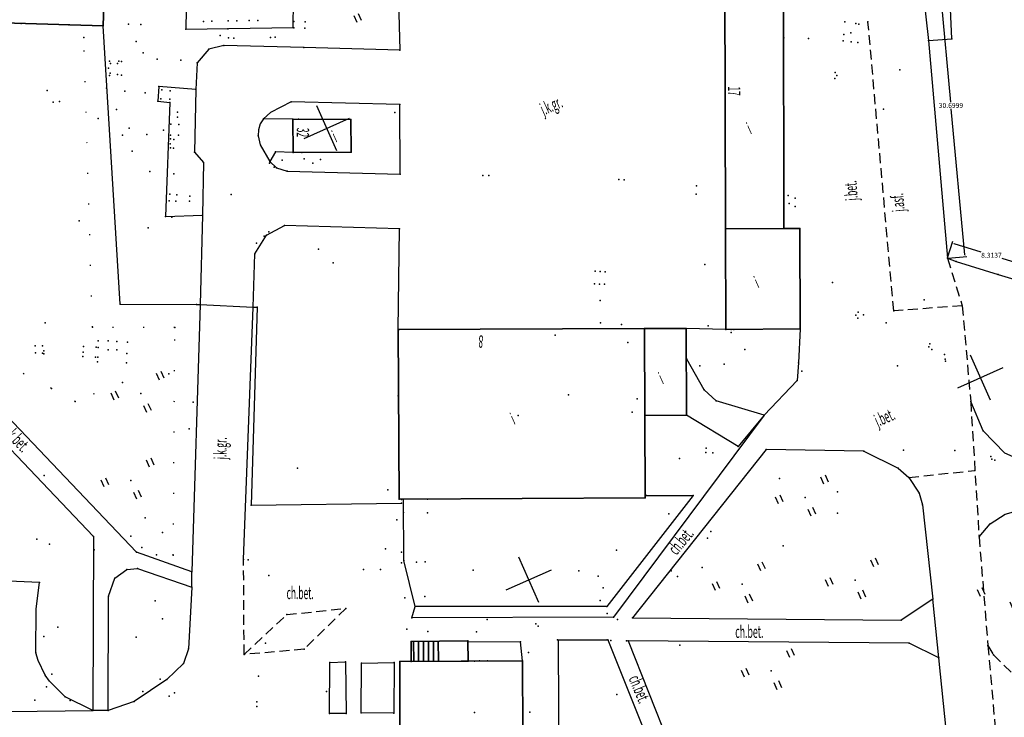
# Model space of a CAD drawing. Extents: x 93228 to 94162, y 40906 to 41765.
# Drawn here: x 93834 to 93933, y 41571 to 41641 of the extents above; entities that cross this region are included whole.
import ezdxf

# ---------------------------------------------------------------- set-up
doc = ezdxf.new("R2010")
doc.units = 0
doc.header["$MEASUREMENT"] = 0
for name, pattern in [('BGTR', [2, 1, 1]), ('BGZ', [3, 0, -3]), ('KOR', [2, 1, 1]), ('WRU', [1.5, 1, -0.5])]:
    doc.linetypes.add(name, pattern=pattern)
doc.layers.get('0').update_dxf_attribs({"color": 1, "linetype": 'CONTINUOUS'})
doc.layers.get('Defpoints').update_dxf_attribs({"linetype": 'CONTINUOUS'})
doc.layers.add('BUDYNKI', color=2, linetype='CONTINUOUS', lineweight=35)
for name, color, linetype in [('GRANICE__GRUNTY', 2, 'CONTINUOUS'), ('KOMUNIKACJA', 6, 'CONTINUOUS'), ('ZAGOSPODAROWANIE_TERENU', 7, 'CONTINUOUS'), ('ZIELEN', 25, 'CONTINUOUS')]:
    doc.layers.add(name, color=color, linetype=linetype)
doc.dimstyles.get("Standard").update_dxf_attribs({"dimtxt": 0.18, "dimasz": 0.18, "dimexe": 0.18, "dimexo": 0.0625, "dimgap": 0.09, "dimtad": 0, "dimtih": 1, "dimtoh": 1, "dimdec": 4, "dimzin": 0, "dimdsep": 46, "dimtxsty": 'Standard', "dimcen": 0.09, "dimadec": 0, "dimazin": 0, "dimtfac": 1, "dimtdec": 4, "dimtofl": 0, "dimtmove": 0, "dimatfit": 3, "dimfxl": 0, "dimtolj": 1, "dimtzin": 0, "dimarcsym": 0})

# ---------------------------------------------------------------- blocks, each defined once
blk = doc.blocks.new('TRA')
at = {"layer": 'ZIELEN', "color": 25, "linetype": 'Continuous'}
for points in [[(-5.5, 2.6), (-5.5, 1.1)], [(-4.5, 2.6), (-4.5, 1.1)], [(4.5, 2.5), (4.5, 1)], [(5.5, 2.5), (5.5, 1)], [(-0.5, -2.4), (-0.5, -3.9)], [(0.5, -2.4), (0.5, -3.9)]]:
    blk.add_lwpolyline(points, dxfattribs=at)
blk = doc.blocks.new('*D79')
at = {"color": 0, "linetype": 'Continuous', "lineweight": -2}
for p, q in [((93924.618, 41647.586), (93926.523, 41647.765)), ((93926.361, 41647.569), (93927.745, 41632.805)), ((93929.194, 41617.361), (93927.809, 41632.125)), ((93927.485, 41617.02), (93929.39, 41617.199))]:
    blk.add_line(p, q, dxfattribs=at)
at = {"color": 0, "linetype": 'Continuous'}
for points in [[(93926.391, 41647.571), (93926.331, 41647.566), (93926.344, 41647.748)], [(93929.224, 41617.364), (93929.164, 41617.358), (93929.211, 41617.182)]]:
    blk.add_solid(points, dxfattribs=at)
at = {"layer": 'Defpoints', "color": 0, "linetype": 'Continuous'}
for p in [(93924.556, 41647.58), (93927.422, 41617.014), (93929.211, 41617.182)]:
    blk.add_point(p, dxfattribs=at)
at = {"color": 0, "linetype": 'Continuous', "insert": (93927.777, 41632.465), "char_height": 0.5, "attachment_point": 5}
blk.add_mtext('\\A1;30.6999', dxfattribs=at)
blk = doc.blocks.new('*D80')
at = {"color": 0, "linetype": 'Continuous', "lineweight": -2}
for p, q in [((93927.441, 41617.074), (93927.96, 41618.735)), ((93928.078, 41618.509), (93930.786, 41617.663)), ((93935.67, 41616.137), (93932.962, 41616.983)), ((93935.376, 41614.594), (93935.895, 41616.255))]:
    blk.add_line(p, q, dxfattribs=at)
at = {"color": 0, "linetype": 'Continuous'}
for points in [[(93928.087, 41618.538), (93928.069, 41618.48), (93927.906, 41618.563)], [(93935.679, 41616.165), (93935.661, 41616.108), (93935.841, 41616.083)]]:
    blk.add_solid(points, dxfattribs=at)
at = {"layer": 'Defpoints', "color": 0, "linetype": 'Continuous'}
for p in [(93927.422, 41617.014), (93935.841, 41616.083), (93935.358, 41614.534)]:
    blk.add_point(p, dxfattribs=at)
at = {"color": 0, "linetype": 'Continuous', "insert": (93931.874, 41617.323), "char_height": 0.5, "attachment_point": 5}
blk.add_mtext('\\A1;8.3137', dxfattribs=at)

msp = doc.modelspace()

# ---------------------------------------------------------------- linework, layer by layer
at = {"color": 9, "linetype": 'Continuous'}
for points in [[(93865.72426, 41627.87458), (93863.68189, 41632.43843)], [(93862.42115, 41629.13532), (93866.985, 41631.17769)], [(93931.78647, 41602.65981), (93929.7441, 41607.22366)], [(93928.48336, 41603.92055), (93933.04721, 41605.96292)], [(93886.14799, 41582.23609), (93884.10561, 41586.79994)], [(93882.84487, 41583.49683), (93887.40872, 41585.5392)]]:
    msp.add_lwpolyline(points, dxfattribs=at)
at = {"color": 9}
for p in [(93833.80638, 41640.76322), (93838.62692, 41640.61868), (93842.11308, 41640.5157, 124.628), (93844.68219, 41640.68707, 123.947), (93852.24471, 41640.96654, 124.37), (93853.10295, 41640.98031, 124.367), (93854.72157, 41641.00131, 124.38), (93855.60265, 41641.01544, 124.381), (93856.85888, 41641.04079, 124.393), (93857.72634, 41641.06088, 124.402), (93861.31337, 41640.3457, 124.374), (93861.38928, 41640.95703, 124.217), (93862.5273, 41640.90867, 124.217), (93917.07067, 41640.90491, 124.243), (93918.18351, 41640.73901, 124.277), (93918.4673, 41640.69729, 124.278), (93919.39398, 41640.90821, 124.278), (93850.45767, 41640.18107, 124.343), (93854.68897, 41640.20996, 124.033), (93859.01453, 41639.34762, 123.517), (93859.49128, 41639.36925, 123.545), (93861.3838, 41640.31806, 124.239), (93862.49802, 41640.28862, 124.242), (93916.95407, 41639.64761, 124.24), (93917.66845, 41639.81392, 124.257), (93840.15943, 41639.33138, 124.464), (93854.30794, 41638.52757, 123.872), (93854.78144, 41639.30806, 123.516), (93855.29771, 41639.28054, 123.524), (93910.89636, 41639.30314, 124.234), (93913.37708, 41639.21912, 124.2), (93916.89482, 41638.99662, 124.22), (93917.68175, 41638.90288), (93918.36447, 41638.82168, 124.228), (93925.50483, 41639.01631, 124.231), (93927.8569, 41639.20996, 124.271), (93846.14434, 41637.76985), (93852.78851, 41638.15765, 123.841), (93862.39465, 41638.3065, 123.921), (93872.07713, 41638.06443, 124.119), (93842.72877, 41636.95127, 123.877), (93842.84922, 41636.7017, 123.731), (93843.545, 41636.71617, 123.732), (93843.69727, 41636.92674, 123.983), (93843.95031, 41636.91947, 123.998), (93849.95078, 41637.05645, 124.652), (93851.61995, 41636.76373, 123.829), (93842.65297, 41636.21728, 123.854), (93842.76038, 41635.50722, 123.869), (93842.81892, 41635.72404, 123.852), (93843.55118, 41635.60804, 123.824), (93843.96705, 41635.53559, 124.045), (93916.08747, 41635.79671, 124.133), (93916.24377, 41635.50621, 124.118), (93922.61236, 41636.05444), (93847.73394, 41634.36955, 123.932), (93916.05418, 41635.19787, 124.129), (93836.45234, 41633.99131), (93844.30427, 41633.90072), (93846.34602, 41633.74735, 124.399), (93848.02538, 41634.03655, 124.188), (93848.89019, 41633.94261, 124.178), (93851.4711, 41634.06557, 123.747), (93837.06767, 41632.78767), (93837.68478, 41632.87758), (93847.64307, 41632.89808, 123.915), (93847.94634, 41633.14335, 124.19), (93848.8366, 41633.10024, 124.187), (93848.85646, 41632.75964, 123.877), (93861.09845, 41632.83035, 123.745), (93872.08824, 41632.57294, 123.946), (93849.62726, 41631.7888, 123.297), (93871.57703, 41631.769, 124.674), (93920.97959, 41632.08198, 124.258), (93841.5892, 41631.13), (93848.94685, 41630.56732, 124.118), (93849.60234, 41631.29122, 123.247), (93849.7398, 41630.54092, 124.125), (93858.29841, 41631.12593, 123.725), (93861.28175, 41631.07182, 125.125), (93861.82927, 41631.09445), (93867.12838, 41631.05561, 123.976), (93848.18738, 41629.96562, 124.419), (93848.91342, 41629.46447, 124.11), (93849.70229, 41629.44719, 124.109), (93857.76085, 41629.39429, 123.725), (93848.86467, 41628.59906, 124.228), (93848.9151, 41629.08615, 124.231), (93849.24925, 41629.00781, 124.244), (93848.90176, 41628.19058, 124.231), (93849.22331, 41628.15262, 124.248), (93851.34112, 41627.75829, 123.638), (93859.52953, 41627.78979, 123.87), (93861.31366, 41627.72491, 123.873), (93862.19432, 41627.70817), (93867.18313, 41627.75068, 123.919), (93852.25431, 41626.69451, 123.655), (93858.9121, 41626.63813, 123.687), (93858.93898, 41626.80573, 123.687), (93862.41732, 41627.06298), (93864.0837, 41626.98703), (93849.2463, 41625.55765, 123.526), (93859.38246, 41626.21867, 123.686), (93859.62113, 41626.15785, 123.725), (93860.69125, 41625.82055, 123.729), (93872.10401, 41625.53112, 123.892), (93880.46708, 41625.39757, 123.808), (93881.08042, 41625.36858, 123.813), (93894.2024, 41624.96869, 123.912), (93894.76158, 41624.96037, 123.905), (93848.83042, 41623.49045, 123.77), (93849.53437, 41623.44503, 123.767), (93855.04705, 41623.47, 123.732), (93902.04534, 41623.5101), (93902.05028, 41624.35589), (93904.98702, 41624.30066), (93848.77556, 41622.82718, 123.769), (93849.45612, 41622.79978, 123.774), (93850.81319, 41622.77604, 123.147), (93850.85178, 41623.2896, 123.199), (93911.34025, 41623.35314, 124.242), (93911.43571, 41622.55227, 124.25), (93912.0446, 41623.07673, 124.253), (93912.0274, 41622.25832, 124.244), (93839.67831, 41620.80916), (93848.39594, 41621.22978, 123.885), (93849.0409, 41621.18645), (93852.14377, 41621.36222, 123.608), (93858.85296, 41619.7074, 123.634), (93860.4276, 41620.331, 123.704), (93872.04596, 41620.00321, 123.935), (93905.00077, 41619.99795), (93910.9061, 41620.01457), (93912.5159, 41620.02834, 124.259), (93857.58433, 41618.53712, 123.582), (93858.3709, 41619.25942, 123.623), (93858.60714, 41619.3509, 123.62), (93857.44451, 41617.46882, 123.616), (93863.87939, 41617.94482), (93865.35015, 41616.54334), (93927.42234, 41617.01432, 124.1), (93928.31255, 41616.67757, 124.161), (93891.81334, 41615.69924), (93892.33694, 41615.66514), (93892.84002, 41615.63282), (93902.91745, 41616.39574), (93915.82515, 41614.5798), (93932.55445, 41615.37791, 124.189), (93891.75055, 41614.44411), (93892.25688, 41614.41433), (93892.77315, 41614.38682), (93892.33329, 41612.76245), (93925.06087, 41612.83408), (93843.80975, 41612.36298, 124.897), (93851.52722, 41612.36231, 123.671), (93851.90008, 41612.35169, 123.572), (93857.26506, 41612.08487, 123.629), (93857.67845, 41612.06938, 123.735), (93918.39365, 41611.57485, 124.132), (93922.00352, 41611.69486, 124.136), (93928.92077, 41612.21911, 124.178), (93836.23221, 41610.4915), (93892.37798, 41610.496), (93918.17197, 41611.26968, 124.127), (93918.37328, 41610.96427, 124.125), (93918.93715, 41611.30534), (93921.2336, 41610.49467, 124.029), (93921.2336, 41610.49467, 124.029), (93841.01697, 41610.045, 123.918), (93849.34598, 41610.00468, 124.63), (93871.92802, 41609.82301, 124.072), (93872.01666, 41609.82324), (93894.5015, 41610.32883), (93896.80425, 41609.91538), (93901.02736, 41609.93075, 124.116), (93903.26025, 41610.19486), (93905.03013, 41609.82889, 124.168), (93905.55416, 41609.82566), (93905.57401, 41609.52669), (93905.84131, 41609.82051), (93912.54682, 41609.88518, 124.23), (93841.61205, 41608.66139), (93842.60964, 41608.65754, 123.736), (93843.47898, 41608.61712, 123.729), (93844.5499, 41608.52777), (93887.78065, 41609.23841), (93895.12147, 41608.50278), (93901.03532, 41609.43802), (93835.24145, 41608.18128, 123.79), (93835.97176, 41608.15533, 123.804), (93836.12012, 41607.66956), (93840.08835, 41607.53472), (93840.12843, 41608.10372, 123.687), (93841.38642, 41608.03454, 123.693), (93841.58566, 41607.98347), (93842.62286, 41607.77605, 123.734), (93843.50304, 41607.74814, 123.729), (93906.93991, 41607.79891), (93925.5496, 41608.05263, 124.105), (93925.64385, 41608.36103, 124.107), (93925.84757, 41607.78828, 124.121), (93835.26462, 41607.45872, 123.792), (93835.96711, 41607.43127, 123.798), (93836.10623, 41607.34563), (93840.05471, 41607.07376, 123.69), (93841.31421, 41607.00855, 123.705), (93841.5275, 41606.54417), (93841.55373, 41607.00947), (93844.51028, 41607.38489), (93901.08504, 41606.82981, 124.225), (93927.1416, 41607.28605, 124.114), (93927.20171, 41606.80899, 124.106), (93927.23361, 41606.60306), (93844.47808, 41606.43596), (93902.40244, 41606.16275), (93904.84805, 41606.30404, 124.132), (93912.38717, 41606.44487, 124.195), (93912.72288, 41605.59923), (93922.37538, 41606.16104, 124.089), (93848.7281, 41605.33604), (93912.25168, 41604.67405, 124.426), (93836.86832, 41603.86533, 123.694), (93844.07163, 41604.45296, 123.628), (93902.84921, 41603.73223, 124.248), (93839.28393, 41602.55582, 123.648), (93871.92332, 41603.12809), (93871.95524, 41603.35054), (93889.12512, 41603.22286), (93896.08541, 41602.79898), (93904.04226, 41602.6184, 124.206), (93929.77368, 41602.52815, 124.158), (93884.03041, 41601.11821), (93895.57103, 41601.45131), (93896.83667, 41601.13248), (93901.04058, 41601.14912, 124.671), (93908.91837, 41601.15008, 124.22), (93931.03078, 41599.58929, 124.067), (93903.03904, 41597.83648, 124.409), (93906.28022, 41598.00184, 124.457), (93909.11153, 41597.68032, 124.153), (93922.98006, 41597.61232, 124.066), (93928.16751, 41597.60021), (93903.00685, 41597.39919, 124.555), (93903.72844, 41597.36824), (93918.96237, 41597.51249, 124.107), (93931.8005, 41596.97572, 123.859), (93931.89912, 41596.72843, 123.845), (93932.21427, 41596.6142, 123.865), (93861.7477, 41595.81795, 123.929), (93922.4518, 41595.81583, 124.108), (93930.19325, 41595.57063), (93836.14989, 41595.07839), (93923.53535, 41594.87321, 124.102), (93870.87173, 41593.59716), (93872.00278, 41594.25231), (93872.02216, 41592.66913, 124.43), (93872.24261, 41592.62207), (93872.45378, 41592.67165), (93874.87281, 41592.68383), (93896.86773, 41592.79817, 124.639), (93897.025, 41593.04164, 124.651), (93901.71568, 41593.05263, 124.5), (93916.3189, 41593.42626), (93924.56028, 41593.27331, 124.053), (93857.05146, 41592.06641, 123.811), (93872.26629, 41592.2558, 124.341), (93924.91365, 41592.1091, 124.035), (93871.77078, 41590.59667, 123.764), (93872.46057, 41591.32715, 124.281), (93874.87976, 41591.28023, 124.304), (93899.27998, 41591.18039, 124.09), (93916.31027, 41591.24222), (93931.72814, 41590.17493, 123.899), (93841.11636, 41588.89137, 123.716), (93844.89141, 41588.93849), (93848.10304, 41589.30207), (93903.17704, 41588.7393, 123.922), (93903.52844, 41589.41805), (93930.61769, 41588.85193, 123.874), (93845.99701, 41587.78991), (93870.65009, 41587.6367), (93910.83988, 41587.9451, 124.021), (93841.18385, 41587.55321), (93845.48445, 41587.31951, 123.602), (93847.47904, 41587.0267), (93849.19454, 41587.00012, 123.575), (93872.24946, 41587.32369), (93893.98691, 41587.50905, 124.2), (93845.58035, 41585.67306, 123.578), (93856.29642, 41586.55854, 123.354), (93856.7438, 41586.55278, 123.449), (93872.25081, 41586.23859), (93872.49557, 41586.45549, 124.241), (93873.76049, 41586.29738), (93874.65392, 41586.328), (93902.6333, 41585.76801, 123.86), (93843.28271, 41584.68209, 123.588), (93844.49245, 41585.57514, 123.593), (93851.06104, 41585.33861, 123.358), (93858.83013, 41584.96554), (93868.39832, 41585.54439), (93870.1406, 41585.56814), (93879.49186, 41585.49337), (93890.16569, 41585.42543), (93899.52111, 41585.42702), (93900.13181, 41584.84577, 123.915), (93835.67569, 41584.25233, 123.572), (93851.05174, 41583.77545, 123.375), (93892.62113, 41583.70866), (93842.6404, 41582.85647, 123.54), (93872.58564, 41582.67994), (93874.60672, 41582.82736), (93847.36424, 41582.40901), (93873.63599, 41581.81887, 124.339), (93892.32894, 41582.42756, 124.03), (93893.00794, 41581.821, 124.324), (93925.94315, 41582.56948, 123.925), (93860.65684, 41580.99867, 123.391), (93866.62163, 41581.62913, 123.531), (93873.29578, 41580.69157, 123.694), (93893.03797, 41581.11246, 123.745), (93893.68393, 41580.75844, 123.825), (93895.6054, 41580.67065, 123.826), (93837.51404, 41579.74289), (93848.11321, 41580.564), (93880.89511, 41580.51423), (93885.81843, 41580.08372, 123.716), (93886.04954, 41579.83657, 123.73), (93894.0783, 41580.51861), (93922.73737, 41580.4326, 123.886), (93836.11447, 41578.79666), (93872.78395, 41579.53895, 123.659), (93874.92973, 41579.28532), (93879.84084, 41579.2591), (93858.51867, 41578.12129), (93873.22146, 41578.26997, 123.651), (93878.9723, 41578.34784, 124.072), (93878.97378, 41578.20498, 124.119), (93884.27754, 41578.25368, 124.12), (93888.03252, 41578.44848, 123.763), (93888.101, 41578.42764, 123.767), (93893.02395, 41578.4582, 123.809), (93893.13902, 41578.40671, 123.816), (93893.39526, 41578.38006, 123.773), (93895.00732, 41578.34224, 123.803), (93895.1707, 41578.34195, 123.817), (93900.37806, 41577.92791), (93923.56699, 41578.09891, 123.826), (93931.51629, 41577.88866, 123.745), (93835.31708, 41577.14376, 123.468), (93850.71836, 41577.55792, 123.156), (93856.34654, 41576.96737, 123.254), (93862.41573, 41577.50651, 123.378), (93885.10197, 41577.15565, 123.753), (93932.06335, 41576.9404, 123.724), (93850.21957, 41576.07261, 123.251), (93865.01776, 41576.15991, 123.437), (93866.57821, 41576.21294, 123.476), (93868.19502, 41576.10823, 123.5), (93871.51772, 41576.15998, 123.519), (93872.07844, 41576.26082, 125.235), (93873.2345, 41576.26763), (93878.98585, 41576.30519), (93879.6378, 41576.3099), (93880.12495, 41576.31318), (93880.94625, 41576.32137), (93884.48469, 41576.34149, 123.713), (93926.54782, 41576.64027), (93836.25957, 41574.86387, 123.397), (93836.9207, 41574.96801), (93857.8073, 41574.79014), (93836.38719, 41573.71695), (93847.85258, 41574.48748), (93848.53004, 41574.44007, 123.229), (93838.25388, 41572.69643, 123.295), (93846.11549, 41573.22807), (93848.7809, 41572.74356, 123.159), (93849.30412, 41573.09712, 123.166), (93864.669, 41573.21562), (93872.08247, 41572.70203), (93894.02143, 41572.94141, 123.84), (93835.1966, 41572.36248), (93838.76669, 41572.31678), (93845.22134, 41572.21003, 123.225), (93857.63482, 41572.19863, 123.215), (93857.64843, 41571.72266, 123.212), (93841.06497, 41571.30863, 123.217), (93842.61828, 41571.2993, 122.634), (93864.98776, 41571.01485, 123.379), (93866.66634, 41571.01447, 123.417), (93868.18872, 41571.0669), (93871.48916, 41571.04844, 123.52), (93879.62746, 41571.10134), (93885.21991, 41571.13899, 123.677)]:
    msp.add_point(p, dxfattribs=at)
at = {"layer": 'BUDYNKI', "color": 0, "linetype": 'Continuous'}
for points in [[(93871.80156, 41647.9513), (93871.81113, 41653.97681), (93904.84283, 41654.39708), (93904.76382, 41660.27778), (93912.33208, 41660.37796), (93912.53396, 41644.92221), (93910.86029, 41644.91164), (93910.9061, 41620.01457), (93912.5159, 41620.02834), (93912.54682, 41609.88518), (93905.03013, 41609.82889), (93905.00077, 41619.99795), (93904.92801, 41644.87199), (93904.91538, 41648.2615)], [(93842.11308, 41640.5157), (93842.37941, 41648.8122), (93825.2607, 41649.25639), (93825.38535, 41652.4444), (93818.18935, 41652.72664), (93810.50485, 41653.05758), (93810.2479, 41649.79065), (93791.69262, 41650.45089), (93791.60919, 41642.0248)], [(93867.18313, 41627.75068), (93861.31366, 41627.72491), (93861.28175, 41631.07182), (93867.12838, 41631.05561)], [(93871.92802, 41609.82301), (93872.02216, 41592.66913), (93896.86773, 41592.79817), (93896.83667, 41601.13248), (93901.04058, 41601.14912), (93901.02736, 41609.93075), (93896.80425, 41609.91538)], [(93872.21937, 41514.61281), (93872.07844, 41576.26082), (93884.48469, 41576.34149), (93884.51152, 41569.10851), (93884.52914, 41567.5366), (93884.78921, 41527.14879), (93904.98033, 41527.23485), (93905.02399, 41514.81095), (93885.14252, 41514.57642), (93885.03587, 41511.1401), (93877.50086, 41511.02193), (93877.31747, 41514.47964)]]:
    msp.add_lwpolyline(points, close=True, dxfattribs=at)
for points in [[(93910.9061, 41620.01457), (93905.00077, 41619.99795)], [(93896.83667, 41601.13248), (93896.80425, 41609.91538)], [(93873.22146, 41578.26997), (93873.2345, 41576.26763), (93878.98585, 41576.30519), (93878.9723, 41578.34784), (93873.22146, 41578.26997)], [(93873.48569, 41576.26939), (93873.47316, 41578.27305)], [(93873.98585, 41576.27301), (93873.973, 41578.27981)], [(93874.48641, 41576.27571), (93874.47284, 41578.28658)], [(93874.98565, 41576.27892), (93874.97268, 41578.29334)], [(93875.4858, 41576.28253), (93875.47251, 41578.3001)], [(93875.98595, 41576.28615), (93875.97327, 41578.30727)]]:
    msp.add_lwpolyline(points, dxfattribs=at)
at = {"layer": 'KOMUNIKACJA', "color": 9, "linetype": 'KOR'}
for points in [[(93861.39377, 41648.25223), (93850.59552, 41648.17466), (93850.45767, 41640.18107), (93861.31337, 41640.3457), (93861.39377, 41648.25223)], [(93925.50483, 41639.01631), (93927.8569, 41639.20996), (93927.55085, 41646.00684)], [(93851.4711, 41634.06557), (93847.73394, 41634.36955), (93847.64307, 41632.89808), (93848.85646, 41632.75964), (93848.39594, 41621.22978), (93852.14377, 41621.36222)], [(93861.28175, 41631.07182), (93858.29841, 41631.12593)], [(93861.31366, 41627.72491), (93859.52953, 41627.78979), (93858.93898, 41626.80573)], [(93905.03013, 41609.82889), (93901.02736, 41609.93075)], [(93826.45201, 41607.29687), (93845.48445, 41587.31951)], [(93908.91837, 41601.15008), (93904.04226, 41602.6184), (93902.84921, 41603.73223), (93901.08504, 41606.82981)], [(93824.95606, 41605.87805), (93841.11636, 41588.89137)], [(93908.91837, 41601.15008), (93893.68393, 41580.75844), (93873.29578, 41580.69157), (93873.63599, 41581.81887)], [(93918.96237, 41597.51249), (93909.11153, 41597.68032), (93895.6054, 41580.67065), (93922.73737, 41580.4326)], [(93841.11636, 41588.89137), (93841.06497, 41571.30863)], [(93851.06104, 41585.33861), (93845.48445, 41587.31951)], [(93842.61828, 41571.2993), (93842.6404, 41582.85647), (93843.28271, 41584.68209), (93844.49245, 41585.57514), (93845.58035, 41585.67306)], [(93845.58035, 41585.67306), (93851.05174, 41583.77545)], [(93851.05174, 41583.77545), (93851.06104, 41585.33861)], [(93835.67569, 41584.25233), (93832.57337, 41584.38137)], [(93841.06497, 41571.30863), (93838.25388, 41572.69643), (93836.683, 41574.25798), (93836.25957, 41574.86387), (93835.52462, 41576.34704), (93835.31708, 41577.14376), (93835.34555, 41581.57492), (93835.67569, 41584.25233)], [(93925.94315, 41582.56948), (93922.73737, 41580.4326)], [(93901.47148, 41557.60585), (93893.13902, 41578.40671), (93888.101, 41578.42764), (93888.16448, 41564.32653)], [(93926.54782, 41576.64027), (93923.56699, 41578.09891), (93895.1707, 41578.34195), (93903.39253, 41557.60223)], [(93864.98776, 41571.01485), (93865.01776, 41576.15991), (93866.57821, 41576.21294), (93866.66634, 41571.01447), (93864.98776, 41571.01485)], [(93868.18872, 41571.0669), (93868.19502, 41576.10823), (93871.51772, 41576.15998), (93871.48916, 41571.04844), (93868.18872, 41571.0669)], [(93842.61828, 41571.2993), (93841.06497, 41571.30863)]]:
    msp.add_lwpolyline(points, dxfattribs=at)
at = {"layer": 'KOMUNIKACJA', "color": 9, "linetype": 'Continuous'}
for points in [[(93871.80156, 41647.9513), (93872.07713, 41638.06443), (93862.39465, 41638.3065), (93854.30794, 41638.52757), (93852.78851, 41638.15765), (93851.61995, 41636.76373), (93851.4711, 41634.06557), (93851.34112, 41627.75829), (93852.25431, 41626.69451), (93852.14377, 41621.36222), (93851.90008, 41612.35169), (93851.06104, 41585.33861)], [(93861.09845, 41632.83035), (93859.01923, 41631.75526), (93858.29841, 41631.12593), (93857.98531, 41630.59907), (93857.80092, 41630.00493), (93857.76085, 41629.39429), (93857.97115, 41628.47391), (93858.93898, 41626.80573), (93859.62113, 41626.15785), (93860.69125, 41625.82055)], [(93860.69125, 41625.82055), (93872.10401, 41625.53112), (93872.08824, 41632.57294), (93861.09845, 41632.83035)], [(93857.44451, 41617.46882), (93858.60714, 41619.3509), (93860.4276, 41620.331)], [(93871.92802, 41609.82301), (93872.04596, 41620.00321), (93860.4276, 41620.331)], [(93856.29642, 41586.55854), (93857.26506, 41612.08487), (93857.44451, 41617.46882)], [(93930.61769, 41588.85193), (93931.72814, 41590.17493), (93933.27208, 41591.16823), (93935.41891, 41591.774), (93937.18692, 41591.74024), (93938.20901, 41581.44356), (93939.79939, 41581.74553), (93957.39133, 41582.85847), (93956.07814, 41605.18457)], [(93936.38481, 41603.72175), (93936.55085, 41601.52932), (93937.1958, 41598.86649), (93937.03753, 41597.82718), (93936.16576, 41597.02841), (93934.97632, 41596.53557), (93933.23664, 41597.3237), (93931.03078, 41599.58929), (93929.77368, 41602.52815)], [(93918.96237, 41597.51249), (93922.4518, 41595.81583), (93923.53535, 41594.87321), (93924.56028, 41593.27331), (93924.91365, 41592.1091), (93925.94315, 41582.56948)], [(93897.025, 41593.04164), (93901.71568, 41593.05263), (93893.00794, 41581.821), (93873.63599, 41581.81887), (93872.49557, 41586.45549), (93872.45378, 41592.67165)], [(93851.05174, 41583.77545), (93850.71836, 41577.55792), (93850.21957, 41576.07261), (93848.53004, 41574.44007), (93845.22134, 41572.21003), (93842.61828, 41571.2993)], [(93928.23309, 41560.17104), (93925.94315, 41582.56948)], [(93884.48469, 41576.34149), (93884.27754, 41578.25368), (93878.97378, 41578.20498)], [(93796.12466, 41570.76308), (93841.06497, 41571.30863)]]:
    msp.add_lwpolyline(points, dxfattribs=at)
at = {"layer": 'KOMUNIKACJA', "color": 9, "linetype": 'WRU'}
for points in [[(93927.42234, 41617.01432), (93928.92077, 41612.21911), (93922.00352, 41611.69486), (93919.39398, 41640.90821)], [(93928.92077, 41612.21911), (93929.77368, 41602.52815), (93930.61769, 41588.85193), (93931.51629, 41577.88866), (93933.5804, 41554.34727)], [(93923.53535, 41594.87321), (93930.19325, 41595.57063)], [(93856.34654, 41576.96737), (93856.29642, 41586.55854)], [(93866.62163, 41581.62913), (93862.41573, 41577.50651), (93856.34654, 41576.96737), (93860.65684, 41580.99867), (93866.62163, 41581.62913)], [(93931.51629, 41577.88866), (93932.06335, 41576.9404), (93935.56235, 41573.52579)]]:
    msp.add_lwpolyline(points, dxfattribs=at)
at = {"layer": 'KOMUNIKACJA', "color": 9, "linetype": 'BGZ'}
msp.add_lwpolyline([(93844.07163, 41604.45296), (93839.28393, 41602.55582), (93836.86832, 41603.86533), (93831.34215, 41606.77155), (93827.82449, 41612.04683)], dxfattribs=at)
at = {"layer": 'KOMUNIKACJA', "color": 9, "linetype": 'BGTR'}
msp.add_lwpolyline([(93843.80975, 41612.36298), (93851.52722, 41612.36231), (93851.90008, 41612.35169), (93857.26506, 41612.08487), (93857.67845, 41612.06938), (93857.05146, 41592.06641), (93872.26629, 41592.2558)], dxfattribs=at)
at = {"layer": 'ZAGOSPODAROWANIE_TERENU', "color": 9, "linetype": 'BGTR'}
for points in [[(93924.54053, 41647.71742), (93925.50483, 41639.01631), (93927.42234, 41617.01432), (93928.31255, 41616.67757), (93932.55445, 41615.37791), (93935.35755, 41614.53432), (93935.75446, 41608.81232)], [(93843.80975, 41612.36298), (93842.11308, 41640.5157)], [(93912.54682, 41609.88518), (93912.38717, 41606.44487), (93912.25168, 41604.67405), (93908.91837, 41601.15008), (93906.28022, 41598.00184), (93901.04058, 41601.14912)]]:
    msp.add_lwpolyline(points, dxfattribs=at)
at = {"layer": 'ZAGOSPODAROWANIE_TERENU', "color": 9, "linetype": 'BGZ'}
msp.add_lwpolyline([(93849.19454, 41587.00012), (93849.34598, 41610.00468), (93841.01697, 41610.045), (93840.15943, 41639.33138)], dxfattribs=at)
at = {"layer": 'ZIELEN', "color": 9}
for p in [(93845.9272, 41640.64933, 123.956), (93853.93813, 41639.52776, 124.031), (93845.4545, 41638.927, 124.06), (93847.55191, 41637.13875, 124.031), (93842.45412, 41634.21105, 124.79), (93843.46388, 41632.06973, 123.855), (93844.06951, 41629.46051, 123.875), (93844.74145, 41630.1819, 123.961), (93846.53487, 41629.54053, 124.004), (93845.02717, 41627.83708, 123.934), (93860.18599, 41626.9398, 123.817), (93863.30797, 41626.63221, 123.898), (93846.8107, 41625.78566, 123.939), (93846.64868, 41620.09837, 123.873), (93845.91662, 41603.34384), (93851.21167, 41602.46946, 123.349), (93850.78522, 41599.76978, 123.461), (93900.35915, 41596.79387, 124.254), (93844.91356, 41594.56866), (93910.45278, 41594.75172, 124.056), (93913.05805, 41592.8544), (93846.33885, 41590.7815, 123.698), (93835.41401, 41588.62924, 123.701), (93836.68736, 41588.11446, 123.685), (93892.11519, 41584.89553, 124.398), (93906.68377, 41584.08579), (93918.11557, 41584.4907), (93845.42753, 41578.7289, 123.825), (93909.62025, 41575.32068)]:
    msp.add_point(p, dxfattribs=at)

# ---------------------------------------------------------------- block references
at = {"layer": 'ZIELEN', "color": 9, "xscale": 0.4999999999995363, "yscale": 0.4999999999980531, "zscale": 0.5, "rotation": 24.10903556476339}
for p in [(93867.16859, 41642.7633), (93845.91662, 41603.34384), (93844.91356, 41594.56866), (93913.05805, 41592.8544), (93918.11557, 41584.4907), (93906.68377, 41584.08579), (93933.47026, 41583.47401), (93909.62025, 41575.32068)]:
    msp.add_blockref('TRA', p, dxfattribs=at)

# ---------------------------------------------------------------- texts
at = {"layer": 'BUDYNKI', "color": 0, "width": 0.5}
for p in [(93907.51385, 41629.52886), (93865.61247, 41628.71196), (93908.27045, 41613.98173), (93898.61495, 41604.2706), (93883.63176, 41600.17291)]:
    msp.add_text('i', height=1.25, rotation=24.1090356, dxfattribs=at).set_placement(p)
at = {"layer": 'GRANICE__GRUNTY', "color": 9, "width": 0.5}
for s, rotation, p in [('17', 270.0090356, (93905.25962, 41634.3923)), ('32', 268.6090356, (93861.67372, 41630.22288)), ('8', 177.3090356, (93880.54657, 41609.20671))]:
    msp.add_text(s, height=1.25, rotation=rotation, dxfattribs=at).set_placement(p)
at = {"layer": 'KOMUNIKACJA', "color": 9}
for s, rotation, width, p in [('j.k.gr.', 24.1090356, 0.5, (93886.62426, 41631.43201)), ('j.bet.', 94.2090356, 0.5, (93918.37729, 41622.8924)), ('j.asf.', 95.0090356, 0.5, (93923.1127, 41621.77524)), ('j.bet.', 24.1090356, 0.5, (93920.39915, 41599.9522)), ('ch.k.bet.', 313.9090356, 0.52, (93831.43211, 41599.90426)), ('j.k.gr.', 88.6090356, 0.5, (93854.55843, 41596.68495)), ('ch.bet.', 50.5090356, 0.52, (93900.04768, 41586.93352)), ('ch.bet.', 0.1090356, 0.5, (93860.64116, 41582.56379)), ('ch.bet.', 0.2090356, 0.52, (93905.98066, 41578.6406)), ('ch.bet.', 292.6090356, 0.52, (93895.18169, 41574.5595))]:
    msp.add_text(s, height=1.25, rotation=rotation, dxfattribs=dict(at, width=width)).set_placement(p)

# ---------------------------------------------------------------- dimensions: what is measured, and where the dimension line sits
at = {"color": 9, "linetype": 'Continuous'}
for p1, p2, distance, picture, middle in [((93924.55575, 41647.58005), (93927.42234, 41617.01432), 1.79618, '*D79', (93927.77738, 41632.46491)), ((93927.42234, 41617.01432), (93935.35755, 41614.53432), 1.62236, '*D80', (93931.8739, 41617.32281))]:
    dim = msp.add_aligned_dim(p1=p1, p2=p2, distance=distance, dimstyle='Standard', override={"dimtxt": 0.5}, dxfattribs=at)
    dim.commit()
    dim.dimension.update_dxf_attribs({"geometry": picture, "text_midpoint": middle})

doc.saveas('drawing.dxf')
